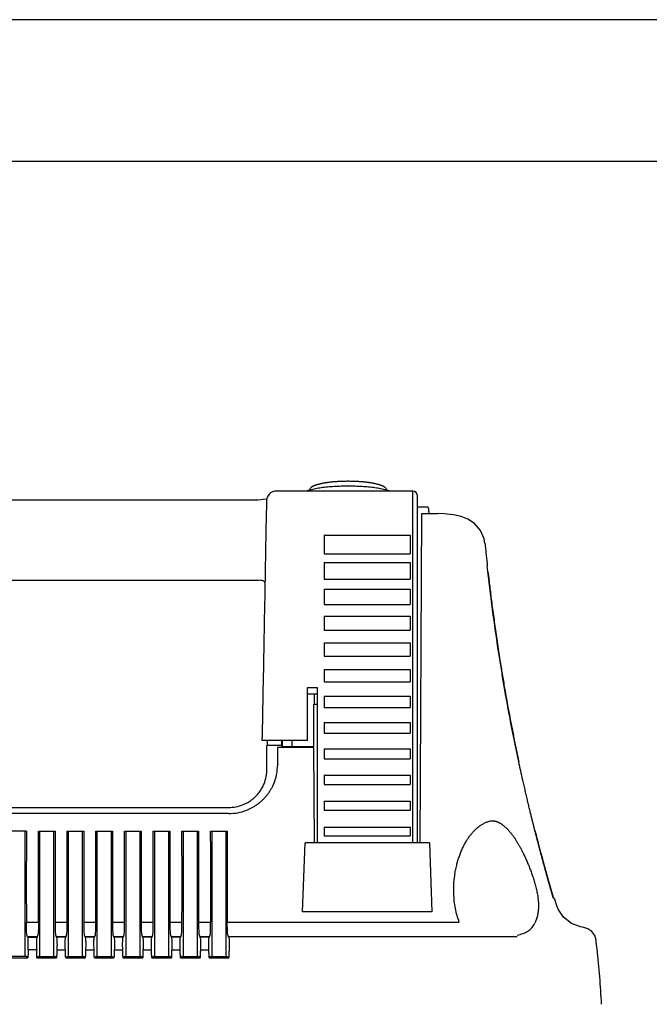
# Model space of a CAD drawing. Units: inches. Extents: x 224 to 1064, y 103 to 697.
# Drawn here: x 469 to 535, y 594 to 697 of the extents above; entities that cross this region are included whole.
import ezdxf

# ---------------------------------------------------------------- set-up
doc = ezdxf.new("R2010")
doc.units = ezdxf.units.IN
doc.layers.add('FRAME', color=7, linetype='Continuous')

msp = doc.modelspace()

# ---------------------------------------------------------------- linework, layer by layer
at = {"linetype": 'Continuous', "lineweight": 25}
for p, q in [((495.35205746, 647.85541509), (495.23609657, 647.70162942)), ((495.50396662, 647.99041298), (495.35205746, 647.85541509)), ((495.68878041, 648.09578674), (495.50396662, 647.99041298)), ((495.90012575, 648.16134234), (495.68878041, 648.09578674)), ((496.08891397, 648.17932334), (495.90012575, 648.16134234)), ((510.3582876, 648.17933111), (496.08861244, 648.17933111)), ((381.6082876, 647.26401825), (493.6082876, 647.26401825)), ((493.6082876, 647.26401825), (494.22316555, 647.28245151)), ((494.22316555, 647.28245151), (494.71967871, 647.32755053)), ((494.71967871, 647.32755053), (495.08779476, 647.38544699)), ((495.08064332, 647.00848092), (495.07283037, 646.71862819)), ((495.08377893, 647.10619274), (495.08064332, 647.00848092)), ((495.08525148, 647.14620294), (495.08377893, 647.10619274)), ((495.08669088, 647.18057944), (495.08525148, 647.14620294)), ((495.08819778, 647.21078231), (495.08669088, 647.18057944)), ((495.08779476, 647.38544699), (495.11147011, 647.39110057)), ((495.09016482, 647.24160732), (495.08819778, 647.21078231)), ((495.09449599, 647.28832013), (495.09016482, 647.24160732)), ((495.11163062, 647.39207244), (495.09449599, 647.28832013)), ((495.15637304, 647.54063435), (495.11163062, 647.39207244)), ((495.23609657, 647.70162942), (495.15637304, 647.54063435)), ((510.8582876, 611.39597506), (510.8582876, 647.67901963)), ((511.97795099, 646.48510596), (510.8582876, 646.48510596)), ((511.30891802, 645.83528225), (512.9515797, 645.83528225)), ((513.65964349, 645.81442863), (512.9515797, 645.83528213)), ((514.61924864, 645.71111649), (513.65964349, 645.81442863)), ((515.42352434, 645.52967522), (514.61924864, 645.71111649)), ((516.11567496, 645.25739356), (515.42352434, 645.52967522)), ((516.82801475, 644.78577558), (516.11567496, 645.25739356)), ((517.45180044, 644.0648525), (516.82801475, 644.78577558)), ((517.83567679, 643.17746551), (517.45180044, 644.0648525)), ((517.91865414, 642.71090009), (517.83567679, 643.17746551)), ((517.91860766, 642.71136945), (517.92006917, 642.69639094)), ((525.3428348, 604.99834449), (525.1694772, 605.61214449)), ((525.55768199, 604.45000245), (525.34309265, 604.99768101)), ((526.14313359, 603.60358273), (525.55768199, 604.45000245)), ((526.94931574, 602.96411658), (526.14313359, 603.60358273)), ((527.90676412, 602.5866963), (526.94931574, 602.96411658)), ((528.23636923, 602.52669913), (527.90676412, 602.5866963)), ((528.67682233, 602.39732084), (528.23638442, 602.52674171)), ((529.08920977, 602.11053454), (528.67682233, 602.39732084)), ((529.38435284, 601.70254961), (529.08920977, 602.11053454)), ((529.52793188, 601.21918847), (529.38435284, 601.70254961))]:
    msp.add_line(p, q, dxfattribs=at)
at = {"linetype": 'Continuous'}
for p, q in [((510.3582876, 611.39597506), (510.3582876, 648.17932558)), ((495.07283037, 646.71862819), (495.04885228, 645.64074735)), ((511.12870814, 611.39597506), (511.30903264, 645.8351032)), ((495.04885228, 645.64074735), (495.01616921, 643.95656679)), ((501.1082876, 643.55636817), (510.1082876, 643.55636817)), ((501.1082876, 643.55636817), (501.1082876, 641.62562344)), ((510.1082876, 643.55636817), (510.1082876, 641.62562344)), ((501.1082876, 641.62562344), (510.1082876, 641.62562344)), ((501.1082876, 640.72770003), (501.1082876, 638.9718434)), ((501.1082876, 640.72770003), (510.1082876, 640.72770003)), ((510.1082876, 640.72770003), (510.1082876, 638.9718434)), ((380.95346425, 638.87864819), (494.26311094, 638.87864819)), ((501.1082876, 638.9718434), (510.1082876, 638.9718434)), ((501.1082876, 637.90915886), (501.1082876, 636.30078086)), ((501.1082876, 637.90915886), (510.1082876, 637.90915886)), ((510.1082876, 637.90915886), (510.1082876, 636.30078086)), ((501.1082876, 636.30078086), (510.1082876, 636.30078086)), ((501.1082876, 635.10082356), (501.1082876, 633.61844384)), ((501.1082876, 635.10082356), (510.1082876, 635.10082356)), ((510.1082876, 635.10082356), (510.1082876, 633.61844384)), ((501.1082876, 633.61844384), (510.1082876, 633.61844384)), ((501.1082876, 632.30278124), (501.1082876, 630.92928396)), ((501.1082876, 632.30278124), (510.1082876, 632.30278124)), ((510.1082876, 632.30278124), (510.1082876, 630.92928396)), ((501.1082876, 630.92928396), (510.1082876, 630.92928396)), ((501.1082876, 629.51512758), (501.1082876, 628.23667251)), ((501.1082876, 629.51512758), (510.1082876, 629.51512758)), ((510.1082876, 629.51512758), (510.1082876, 628.23667251)), ((499.3582876, 627.62570736), (500.3582876, 627.62570736)), ((500.3582876, 627.62570736), (500.3582876, 611.39597506)), ((501.1082876, 628.23667251), (510.1082876, 628.23667251)), ((499.35828759, 626.95879483), (500.3582876, 626.95879483)), ((500.1082876, 625.87748035), (500.1082876, 626.95879483)), ((501.1082876, 626.73796719), (501.1082876, 625.54321579)), ((501.1082876, 626.73796719), (510.1082876, 626.73796719)), ((510.1082876, 626.73796719), (510.1082876, 625.54321579)), ((500.03535727, 621.42451507), (500.01204139, 625.87747955)), ((500.01204139, 625.87747955), (500.3582876, 625.87747955)), ((501.1082876, 625.54321579), (510.1082876, 625.54321579)), ((501.1082876, 623.97141404), (501.1082876, 622.85096861)), ((501.1082876, 623.97141404), (510.1082876, 623.97141404)), ((510.1082876, 623.97141404), (510.1082876, 622.85096861)), ((499.3582876, 622.09597506), (494.606861, 622.09597506)), ((501.1082876, 622.85096861), (510.1082876, 622.85096861)), ((495.1260087, 619.10298282), (495.12600826, 621.56157913)), ((496.65223396, 621.56157914), (495.15223396, 621.56157914)), ((500.03550806, 621.3669171), (496.24059917, 621.3669171)), ((496.71069133, 621.44420127), (496.65223396, 621.56157914)), ((500.03535727, 621.42451507), (497.71190422, 621.42451507)), ((500.08786706, 611.39597506), (500.03565885, 621.3669171)), ((501.1082876, 621.21559189), (501.1082876, 620.16158189)), ((501.1082876, 621.21559189), (510.1082876, 621.21559189)), ((510.1082876, 621.21559189), (510.1082876, 620.16158189)), ((501.1082876, 620.16158189), (510.1082876, 620.16158189)), ((501.1082876, 618.47063481), (501.1082876, 617.47640686)), ((501.1082876, 618.47063481), (510.1082876, 618.47063481)), ((510.1082876, 618.47063481), (510.1082876, 617.47640686)), ((501.1082876, 617.47640686), (510.1082876, 617.47640686)), ((384.08655042, 615.08209226), (491.10828892, 615.08209226)), ((501.1082876, 615.73668775), (501.1082876, 614.79656986)), ((501.1082876, 615.73668775), (510.1082876, 615.73668775)), ((510.1082876, 615.73668775), (510.1082876, 614.79656986)), ((491.1082876, 614.44231932), (383.94601529, 614.44231937)), ((501.1082876, 614.79656986), (510.1082876, 614.79656986)), ((501.1082876, 613.01390716), (501.1082876, 612.12302704)), ((501.1082876, 613.01390716), (510.1082876, 613.01390716)), ((510.1082876, 613.01390716), (510.1082876, 612.12302704)), ((469.97817909, 612.59597506), (468.23839611, 612.59597506)), ((469.8582876, 599.49597507), (469.8582876, 612.59597506)), ((471.23839611, 612.59597506), (472.97817909, 612.59597506)), ((471.3582876, 612.59597506), (471.3582876, 599.49597507)), ((472.8582876, 599.49597507), (472.8582876, 612.59597506)), ((474.23839611, 612.59597506), (475.97817909, 612.59597506)), ((474.3582876, 612.59597506), (474.3582876, 599.49597507)), ((475.8582876, 599.49597507), (475.8582876, 612.59597506)), ((477.23839611, 612.59597506), (478.97817909, 612.59597506)), ((477.3582876, 612.59597506), (477.3582876, 599.49597507)), ((478.8582876, 599.49597507), (478.8582876, 612.59597506)), ((480.23839611, 612.59597506), (481.97817909, 612.59597506)), ((480.3582876, 612.59597506), (480.3582876, 599.49597507)), ((481.8582876, 599.49597507), (481.8582876, 612.59597506)), ((483.23839611, 612.59597506), (484.97817909, 612.59597506)), ((483.3582876, 612.59597506), (483.3582876, 599.49597507)), ((484.8582876, 599.49597507), (484.8582876, 612.59597506)), ((486.23839611, 612.59597506), (487.97817909, 612.59597506)), ((486.3582876, 612.59597506), (486.3582876, 599.49597507)), ((487.8582876, 599.49597507), (487.8582876, 612.59597506)), ((489.23839611, 612.59597506), (490.97817909, 612.59597506)), ((489.3582876, 612.59597506), (489.3582876, 599.49597507)), ((490.8582876, 599.49597507), (490.8582876, 612.59597506)), ((501.1082876, 612.12302704), (510.1082876, 612.12302704)), ((498.85585881, 604.16736019), (499.1082876, 611.39597506)), ((512.1082876, 611.39597506), (499.1082876, 611.39597506)), ((512.1082876, 611.39597506), (512.36071639, 604.16736019)), ((512.36071639, 604.16736019), (498.85585881, 604.16736019)), ((469.97434038, 603.08632009), (471.24222074, 603.0863202)), ((472.97434038, 603.08632009), (474.24222074, 603.0863202)), ((475.97434038, 603.08632009), (477.24222074, 603.0863202)), ((478.97434038, 603.08632009), (480.24222074, 603.0863202)), ((481.97434038, 603.08632009), (483.24222074, 603.0863202)), ((484.97434038, 603.08632009), (486.24222074, 603.0863202)), ((487.97434038, 603.08632009), (489.24222074, 603.0863202)), ((490.97434038, 603.08632009), (515.23475395, 603.0863202)), ((470.12203716, 601.5339967), (470.10371354, 601.53920268)), ((471.11286166, 601.53920268), (470.10371354, 601.53920268)), ((470.12203716, 601.5339967), (471.09453804, 601.5339967)), ((471.11286166, 601.53920268), (471.09453804, 601.5339967)), ((474.11286166, 601.53920268), (473.10371354, 601.53920268)), ((473.1037222, 601.53938698), (473.12203716, 601.53399846)), ((474.09453804, 601.5339967), (473.12203716, 601.5339967)), ((474.09454708, 601.53380053), (474.11286166, 601.5391974)), ((477.11286166, 601.53920268), (476.10371354, 601.53920268)), ((476.1037222, 601.53938698), (476.12203716, 601.53399846)), ((477.09453804, 601.5339967), (476.12203716, 601.5339967)), ((477.09454708, 601.53380053), (477.11286166, 601.5391974)), ((480.11286166, 601.53920268), (479.10371354, 601.53920268)), ((479.1037222, 601.53938698), (479.12203716, 601.53399846)), ((480.09453804, 601.5339967), (479.12203716, 601.5339967)), ((480.09454708, 601.53380053), (480.11286166, 601.5391974)), ((483.11286166, 601.53920268), (482.10371354, 601.53920268)), ((482.1037222, 601.53938698), (482.12203716, 601.53399846)), ((483.09453804, 601.5339967), (482.12203716, 601.5339967)), ((483.09454708, 601.53380053), (483.11286166, 601.5391974)), ((486.11286166, 601.53920268), (485.10371354, 601.53920268)), ((485.1037222, 601.53938698), (485.12203716, 601.53399846)), ((486.09453804, 601.5339967), (485.12203716, 601.5339967)), ((486.09454708, 601.53380053), (486.11286166, 601.5391974)), ((489.11286166, 601.53920268), (488.10371354, 601.53920268)), ((488.1037222, 601.53938698), (488.12203716, 601.53399846)), ((489.09453804, 601.5339967), (488.12203716, 601.5339967)), ((489.09454708, 601.53380053), (489.11286166, 601.5391974)), ((491.12203716, 601.53325485), (491.10371354, 601.53846083)), ((521.29914474, 601.53846083), (491.10371354, 601.53846083)), ((469.96282603, 599.49597507), (468.25374917, 599.49597507)), ((470.13363036, 599.36353692), (469.96282603, 599.49597506)), ((471.05188685, 600.19832087), (470.16468835, 600.19832087)), ((471.25374917, 599.49597507), (471.08294484, 599.36353692)), ((471.25374917, 599.49597507), (472.96282603, 599.49597507)), ((473.13363036, 599.36353692), (472.96282603, 599.49597506)), ((473.16468066, 600.19832118), (474.05189454, 600.19832118)), ((474.25374917, 599.49597507), (474.08294484, 599.36353692)), ((474.25374917, 599.49597507), (475.96282603, 599.49597507)), ((476.13363036, 599.36353692), (475.96282603, 599.49597506)), ((476.16468066, 600.19832118), (477.05189454, 600.19832118)), ((477.25374917, 599.49597507), (477.08294484, 599.36353692)), ((477.25374917, 599.49597507), (478.96282603, 599.49597507)), ((479.13363036, 599.36353692), (478.96282603, 599.49597506)), ((479.16468066, 600.19832118), (480.05189454, 600.19832118)), ((480.25374917, 599.49597507), (480.08294484, 599.36353692)), ((480.25374917, 599.49597507), (481.96282603, 599.49597507)), ((482.13363036, 599.36353692), (481.96282603, 599.49597506)), ((482.16468066, 600.19832118), (483.05189454, 600.19832118)), ((483.25374917, 599.49597507), (483.08294484, 599.36353692)), ((483.25374917, 599.49597507), (484.96282603, 599.49597507)), ((485.13363036, 599.36353692), (484.96282603, 599.49597506)), ((485.16468066, 600.19832118), (486.05189454, 600.19832118)), ((486.25374917, 599.49597507), (486.08294484, 599.36353692)), ((486.25374917, 599.49597507), (487.96282603, 599.49597507)), ((488.13363036, 599.36353692), (487.96282603, 599.49597506)), ((488.16468066, 600.19832118), (489.05189454, 600.19832118)), ((489.25374917, 599.49597507), (489.08294484, 599.36353692)), ((489.25374917, 599.49597507), (490.96282603, 599.49597507)), ((490.96282603, 599.49597507), (491.13363036, 599.36353692)), ((468.08294484, 599.36353692), (470.13363036, 599.36353692)), ((471.08294484, 599.36353692), (473.13363036, 599.36353692)), ((474.08294484, 599.36353692), (476.13363036, 599.36353692)), ((477.08294484, 599.36353692), (479.13363036, 599.36353692)), ((480.08294484, 599.36353692), (482.13363036, 599.36353692)), ((483.08294484, 599.36353692), (485.13363036, 599.36353692)), ((486.08294484, 599.36353692), (488.13363036, 599.36353692)), ((489.08294484, 599.36353692), (491.13363036, 599.36353692))]:
    msp.add_line(p, q, dxfattribs=at)
at = {"linetype": 'Continuous', "lineweight": 25}
for centre, radius, start, end in [((510.3582876, 647.67933111), 0.5, 0, 90), ((430.23033511, 589.26104402), 100.01504943, 6.3282868068, 6.8668427404), ((430.23033511, 589.26104402), 100.01504943, 3.0003142736, 6.3175171477)]:
    msp.add_arc(centre, radius, start, end, dxfattribs=at)
for points in [[(503.6082876, 649.20318643), (503.1840731, 649.19832267), (502.76008963, 649.18350341), (502.62341502, 649.17653364), (502.48680127, 649.16846302), (502.35025869, 649.15926234), (502.21380066, 649.14888442), (502.08415388, 649.13788132), (501.95460871, 649.12573837), (501.825176, 649.11241725), (501.69587867, 649.09784428), (501.57586964, 649.08311133), (501.45601325, 649.06718123), (501.33632534, 649.04999577), (501.21684208, 649.03144588), (501.10886813, 649.01337633), (501.00111568, 648.99402534), (500.89360643, 648.97330875), (500.78640405, 648.95106655), (500.69258383, 648.93014409), (500.59908456, 648.90782343), (500.50594754, 648.8839876), (500.41328181, 648.8583951), (500.33536484, 648.83518725), (500.25792364, 648.81042261), (500.18098778, 648.78392355), (500.10481511, 648.75533393), (500.04410134, 648.73048439), (499.98412322, 648.70387606), (499.9250784, 648.67530958), (499.86737948, 648.64416999), (499.8242977, 648.61813793), (499.78240432, 648.59019768), (499.74147731, 648.55974224), (499.7031835, 648.52600048), (499.63798463, 648.44067152), (499.6082876, 648.33742797)], [(507.6082876, 648.33742797), (507.57859057, 648.44067152), (507.5133917, 648.52600048), (507.47509789, 648.55974224), (507.43417088, 648.59019768), (507.3922775, 648.61813793), (507.34919572, 648.64416999), (507.29149679, 648.67530958), (507.23245198, 648.70387606), (507.17247386, 648.73048439), (507.11176009, 648.75533393), (507.03558742, 648.78392355), (506.95865156, 648.81042261), (506.88121036, 648.83518725), (506.80329339, 648.8583951), (506.71062766, 648.8839876), (506.61749064, 648.90782343), (506.52399137, 648.93014409), (506.43017115, 648.95106655), (506.32296877, 648.97330875), (506.21545951, 648.99402534), (506.10770707, 649.01337633), (505.99973312, 649.03144588), (505.88024986, 649.04999577), (505.76056195, 649.06718123), (505.64070556, 649.08311133), (505.52069652, 649.09784428), (505.39139919, 649.11241725), (505.26196649, 649.12573837), (505.13242132, 649.13788132), (505.00277454, 649.14888442), (504.86631651, 649.15926234), (504.72977393, 649.16846302), (504.59316018, 649.17653364), (504.45648556, 649.18350341), (504.03250209, 649.19832267), (503.6082876, 649.20318643)], [(499.61956817, 648.29195198), (499.42224845, 648.23651222), (499.22492873, 648.18107246)], [(507.59700703, 648.29195198), (507.01131212, 648.42193861), (506.41902396, 648.51748855), (506.08343659, 648.5592154), (505.74706793, 648.59413292), (505.41031958, 648.62352662), (505.07315583, 648.64756911), (504.70726521, 648.66754874), (504.34108987, 648.68158406), (503.97472905, 648.69006038), (503.6082876, 648.69292237), (503.24184615, 648.69006038), (502.87548533, 648.68158406), (502.50930999, 648.66754874), (502.14341937, 648.64756911), (501.80625562, 648.62352662), (501.46950727, 648.59413292), (501.1331386, 648.5592154), (500.79755123, 648.51748855), (500.20526308, 648.42193861), (499.61956817, 648.29195198)], [(507.99164647, 648.18107246), (507.79432675, 648.23651222), (507.59700703, 648.29195198)], [(511.97514361, 646.46618569), (511.99984299, 646.34336381), (512.01593956, 646.21912147), (512.03426639, 646.02715125), (512.05301035, 645.83522132)], [(517.92006917, 642.69639094), (517.97725028, 642.11440363), (518.03633157, 641.53260615), (518.09774244, 640.94719879), (518.1611259, 640.36200173)], [(519.35973885, 631.22352116), (518.70775783, 635.78585255), (518.16112606, 640.36200175)], [(518.23853085, 639.67008259), (518.41429418, 638.19374555), (518.59005752, 636.71740852)], [(518.59005752, 636.71740852), (518.83035902, 634.94633256), (519.07066053, 633.1752566)], [(519.07066053, 633.1752566), (519.21667134, 632.18431202), (519.36764094, 631.19411077)], [(519.90038583, 627.91261719), (519.63006234, 629.56806917), (519.35973885, 631.22352116)], [(519.36764094, 631.19411077), (519.40697241, 630.94251666), (519.44630389, 630.69092256)], [(519.44630389, 630.69092256), (519.69036212, 629.21452501), (519.93442035, 627.73812746)], [(521.45489704, 619.86284376), (520.63637083, 623.87976064), (519.90038583, 627.91261719)], [(522.9857761, 613.2719813), (522.8995457, 613.6178865), (522.81393487, 613.96394556), (522.76119526, 614.17846518), (522.70869364, 614.39304318), (522.65643003, 614.60767931), (522.60440448, 614.82237327), (522.54747924, 615.05848719), (522.49084186, 615.29467033), (522.43449237, 615.53092239), (522.37843084, 615.76724294), (522.31717065, 616.02695593), (522.25625817, 616.28675069), (522.19569346, 616.54662681), (522.13547659, 616.80658375), (522.06977692, 617.09203184), (522.0044966, 617.37757612), (521.93963567, 617.66321622), (521.87519427, 617.9489513), (521.66269585, 618.90538161), (521.45489704, 619.86284396)], [(523.9355816, 609.62370077), (523.85409778, 609.92586479), (523.77309165, 610.22815722), (523.7407695, 610.34931052), (523.708524, 610.47048424), (523.67635514, 610.59167834), (523.64426292, 610.71289275), (523.60910538, 610.84604193), (523.57404026, 610.97921549), (523.53906756, 611.11241336), (523.50418729, 611.24563546), (523.46597749, 611.39200904), (523.4278792, 611.53841168), (523.38989242, 611.6848433), (523.35201714, 611.83130381), (523.31052541, 611.99227929), (523.26916833, 612.15328942), (523.2279459, 612.31433411), (523.18685811, 612.47541321), (523.08590592, 612.87359346), (522.9857761, 613.2719813)], [(525.06899049, 605.6070255), (525.05813737, 605.64281537), (525.04748812, 605.67866643), (525.04421782, 605.68978162), (525.04095144, 605.70089797), (525.0376823, 605.71201348), (525.03441151, 605.7231285), (525.03064958, 605.73591698), (525.02688985, 605.74870611), (525.02313255, 605.76149595), (525.01937739, 605.77428643), (525.01513768, 605.78873521), (525.01089987, 605.80318455), (525.00666369, 605.81763437), (525.00242914, 605.83208466), (524.99770486, 605.84821337), (524.99298264, 605.86434268), (524.9882624, 605.88047258), (524.98354412, 605.89660305), (524.97832253, 605.91446235), (524.9731032, 605.93232232), (524.96788606, 605.95018293), (524.96267109, 605.96804417), (524.95691733, 605.98775996), (524.95116613, 606.00747649), (524.94541745, 606.02719377), (524.93967125, 606.04691176), (524.93334498, 606.06863092), (524.92702165, 606.09035094), (524.92070124, 606.1120718), (524.91438372, 606.13379351), (524.90744731, 606.1576555), (524.90051433, 606.18151849), (524.89358475, 606.20538247), (524.88665854, 606.22924743), (524.87907056, 606.25540702), (524.87148659, 606.28156777), (524.8639066, 606.30772967), (524.85633057, 606.33389272), (524.84804313, 606.36252949), (524.83976038, 606.39116762), (524.83148231, 606.4198071), (524.8232089, 606.44844793), (524.81416848, 606.47976389), (524.80513359, 606.51108144), (524.7961042, 606.54240059), (524.7870803, 606.57372131), (524.77722642, 606.60794625), (524.76737906, 606.64217307), (524.7575382, 606.67640176), (524.7477038, 606.7106323), (524.73696904, 606.74802458), (524.72624197, 606.78541906), (524.71552257, 606.82281573), (524.70481082, 606.86021461), (524.69312153, 606.90105943), (524.68144133, 606.94190685), (524.6697702, 606.98275686), (524.65810813, 607.02360946), (524.64538705, 607.06821094), (524.63267674, 607.11281548), (524.61997716, 607.15742308), (524.60728832, 607.20203374), (524.59344642, 607.25074472), (524.57961729, 607.29945933), (524.56580089, 607.34817755), (524.55199722, 607.39689938), (524.53692521, 607.45015347), (524.52186836, 607.50341184), (524.50682667, 607.5566745), (524.49180012, 607.60994144), (524.47537495, 607.66823262), (524.45896788, 607.7265289), (524.4425789, 607.78483027), (524.42620798, 607.84313671), (524.40831273, 607.90695175), (524.39043909, 607.97077284), (524.37258705, 608.03459998), (524.35475659, 608.09843316), (524.33527472, 608.16827375), (524.31581866, 608.23812154), (524.2963884, 608.30797651), (524.27698391, 608.37783864), (524.25578248, 608.45428478), (524.23461189, 608.53073945), (524.21347212, 608.60720266), (524.19236315, 608.68367438), (524.16929738, 608.76737262), (524.14626848, 608.85108102), (524.12327644, 608.93479955), (524.10032124, 609.0185282), (524.07524027, 609.1101761), (524.05020341, 609.20183605), (524.02521065, 609.29350805), (524.00026197, 609.38519206), (523.96788453, 609.50443631), (523.9355816, 609.62370077)]]:
    msp.add_spline(points, degree=3, dxfattribs=at)
at = {"linetype": 'Continuous'}
for points in [[(495.01615118, 643.95515228), (494.91373383, 638.42648027), (494.81058855, 632.8978218), (494.7090976, 627.4968914), (494.60686101, 622.09597506)], [(494.26311094, 638.87864819), (494.48917805, 638.87566184), (494.70656824, 638.81351447), (494.75978446, 638.78390937), (494.80647933, 638.74598385), (494.84339367, 638.69810448), (494.87124191, 638.64372765), (494.90228922, 638.54896011), (494.92106084, 638.45102921)], [(499.3582876, 622.09597506), (499.35828757, 623.4736318), (499.35828756, 624.85128855), (499.35828757, 626.23849796), (499.3582876, 627.62570736)], [(519.93442035, 627.73812746), (520.65775169, 623.7928406), (521.46001223, 619.86284376)], [(495.14152938, 622.09604763), (495.14227219, 621.82872105), (495.15223396, 621.56157914)], [(496.64153232, 622.0960479), (496.64224512, 621.82872064), (496.65223396, 621.56157914)], [(496.70901521, 622.09597473), (496.70985327, 621.770088), (496.71069133, 621.44420127)], [(497.70849801, 622.09596959), (497.71020112, 621.76024219), (497.71190422, 621.42451479)], [(496.24304213, 621.36691649), (496.2430811, 620.91688994), (496.24288681, 620.46686342), (496.24338992, 620.01794122), (496.24551956, 619.56902379)], [(497.71190422, 621.42451507), (497.44891706, 621.4251141), (497.1859419, 621.4276971), (497.11818985, 621.42866294), (497.05043752, 621.42956345), (496.9826605, 621.43033543), (496.91488658, 621.43147865), (496.81263644, 621.43539211), (496.71069133, 621.44420127)], [(491.10828693, 615.08209226), (491.88829838, 615.15870566), (492.63852312, 615.38548931), (492.878875, 615.4936708), (493.11154601, 615.61736626), (493.33537464, 615.75607219), (493.54965841, 615.90916456), (493.75391949, 616.07623422), (493.94674138, 616.25635392), (494.12720337, 616.44886768), (494.2946357, 616.65284347), (494.44846326, 616.86739458), (494.58785093, 617.09155948), (494.71216507, 617.32462599), (494.82089916, 617.56543147), (495.04926956, 618.31915545), (495.12600207, 619.10298282)], [(491.1082876, 614.44231824), (492.07699933, 614.53383079), (493.01113135, 614.80613455), (493.30764985, 614.93452994), (493.59543893, 615.08127821), (493.87305962, 615.24578041), (494.13982331, 615.4274241), (494.39908587, 615.62899854), (494.64492388, 615.84671158), (494.8764073, 616.07995456), (495.0925146, 616.32755074), (495.29915922, 616.59785376), (495.4873233, 616.88128632), (495.65609208, 617.17697692), (495.80471888, 617.48340069), (496.13564368, 618.5028385), (496.24551956, 619.56902379)], [(514.65626584, 606.08112046), (514.66457657, 607.02505123), (514.75341175, 607.96482859), (514.79475641, 608.23891607), (514.84301048, 608.51186204), (514.89816496, 608.78343313), (514.96031977, 609.05348732), (515.02208573, 609.29414902), (515.08961864, 609.53325583), (515.16298352, 609.77064358), (515.24229646, 610.00610824), (515.31867625, 610.21569476), (515.40003987, 610.4233971), (515.48648322, 610.62904633), (515.57813443, 610.83242556), (515.66523278, 611.01343032), (515.75676558, 611.19223334), (515.85284501, 611.36865591), (515.95359268, 611.54245245), (516.04855308, 611.69671105), (516.14751836, 611.84843104), (516.25060225, 611.99741276), (516.35790383, 612.14338363), (516.45829735, 612.27211007), (516.56229369, 612.3979429), (516.66999532, 612.52066078), (516.78145803, 612.63997063), (516.88505955, 612.74420547), (516.99182472, 612.84519557), (517.10181765, 612.94269134), (517.21504565, 613.03640907), (517.31982549, 613.11736664), (517.42723579, 613.19479459), (517.53733108, 613.26847739), (517.65006321, 613.33807517), (517.96175951, 613.50090935), (518.28955544, 613.62826643)], [(518.28955544, 613.62826741), (518.48678944, 613.67489883), (518.68894266, 613.68936064), (518.75872249, 613.68703461), (518.82826706, 613.68102262), (518.89734162, 613.67140745), (518.96586704, 613.65839851), (519.04003304, 613.64055345), (519.11324055, 613.61912439), (519.18533317, 613.59432111), (519.25628475, 613.56640951), (519.33494613, 613.5315157), (519.41205553, 613.49331386), (519.48753974, 613.45210544), (519.56145881, 613.40814865), (519.64322196, 613.35545073), (519.72307671, 613.29989988), (519.80104775, 613.24181574), (519.87723675, 613.18141369), (519.96051149, 613.11130784), (520.04175363, 613.03885283), (520.12105074, 612.96432756), (520.19851505, 612.88790019), (520.2826536, 612.80083727), (520.36476102, 612.71185368), (520.44495077, 612.62117143), (520.52333086, 612.52892148), (520.60830036, 612.42487087), (520.69128034, 612.31922499), (520.77238836, 612.21215654), (520.85172349, 612.10376855), (520.93751545, 611.98246092), (521.02136293, 611.85979996), (521.10337779, 611.7359202), (521.18364789, 611.61090328), (521.27016754, 611.47192644), (521.35477099, 611.33177392), (521.43755972, 611.19055112), (521.51860814, 611.04832272), (521.60575871, 610.89091365), (521.69098119, 610.73245165), (521.77436385, 610.57301954), (521.85596337, 610.41266774), (521.94363815, 610.23544818), (522.0292982, 610.0572453), (522.11301507, 609.87812345), (522.19481653, 609.69811916), (522.28227895, 609.49990172), (522.36752391, 609.30071964), (522.4505971, 609.10062036), (522.53146954, 608.89962225), (522.61772077, 608.67783675), (522.70129767, 608.45502784), (522.78220219, 608.23121725), (522.86026431, 608.0064014), (522.94229402, 607.75900355), (523.02063126, 607.51040729), (523.09515847, 607.26061586), (523.16540012, 607.00959125), (523.23191573, 606.7531071), (523.29332343, 606.49534537), (523.34933428, 606.23613597), (523.39866165, 605.97556552), (523.48764813, 605.28841641), (523.50844221, 604.59584042)], [(469.97817909, 612.59597506), (469.97232037, 610.19978313), (469.96970764, 607.80358547), (469.97038223, 605.44495113), (469.97435444, 603.08632003)], [(471.24223482, 603.08622537), (471.24619503, 605.44490335), (471.24686681, 607.80358456), (471.24425517, 610.19978278), (471.23839608, 612.59597525)], [(472.97817909, 612.59597506), (472.97232037, 610.19978313), (472.96970764, 607.80358547), (472.97038223, 605.44495113), (472.97435444, 603.08632003)], [(474.24223482, 603.08622537), (474.24619503, 605.44490335), (474.24686681, 607.80358456), (474.24425517, 610.19978278), (474.23839608, 612.59597525)], [(475.97817909, 612.59597506), (475.97232037, 610.19978313), (475.96970764, 607.80358547), (475.97038223, 605.44495113), (475.97435444, 603.08632003)], [(477.24223482, 603.08622537), (477.24619503, 605.44490335), (477.24686681, 607.80358456), (477.24425517, 610.19978278), (477.23839608, 612.59597525)], [(478.97817909, 612.59597506), (478.97232037, 610.19978313), (478.96970764, 607.80358547), (478.97038223, 605.44495113), (478.97435444, 603.08632003)], [(480.24223482, 603.08622537), (480.24619503, 605.44490335), (480.24686681, 607.80358456), (480.24425517, 610.19978278), (480.23839608, 612.59597525)], [(481.97817909, 612.59597506), (481.97232037, 610.19978313), (481.96970764, 607.80358547), (481.97038223, 605.44495113), (481.97435444, 603.08632003)], [(483.24223482, 603.08622537), (483.24619503, 605.44490335), (483.24686681, 607.80358456), (483.24425517, 610.19978278), (483.23839608, 612.59597525)], [(484.97817909, 612.59597506), (484.97232037, 610.19978313), (484.96970764, 607.80358547), (484.97038223, 605.44495113), (484.97435444, 603.08632003)], [(486.24223482, 603.08622537), (486.24619503, 605.44490335), (486.24686681, 607.80358456), (486.24425517, 610.19978278), (486.23839608, 612.59597525)], [(487.97817909, 612.59597506), (487.97232037, 610.19978313), (487.96970764, 607.80358547), (487.97038223, 605.44495113), (487.97435444, 603.08632003)], [(489.24223482, 603.08622537), (489.24619503, 605.44490335), (489.24686681, 607.80358456), (489.24425517, 610.19978278), (489.23839608, 612.59597525)], [(490.97817909, 612.59597506), (490.97232037, 610.19978313), (490.96970764, 607.80358547), (490.97038223, 605.44495113), (490.97435444, 603.08632003)], [(523.15003941, 612.64152048), (523.26084271, 612.20663777), (523.37261589, 611.77200333), (523.41064891, 611.62502016), (523.44879278, 611.47806571), (523.48704745, 611.33114011), (523.52541288, 611.18424338), (523.56044393, 611.05050757), (523.59556675, 610.91679583), (523.6307813, 610.78310823), (523.66608753, 610.64944481), (523.72520422, 610.42646552), (523.78457586, 610.20355399)], [(523.78457586, 610.20355399), (523.84938141, 609.96140225), (523.91448744, 609.71933114), (523.94169588, 609.61852053), (523.96895637, 609.51772399), (523.9962689, 609.41694154), (524.02363343, 609.3161732), (524.04864265, 609.22425745), (524.07369511, 609.13235347), (524.09879078, 609.04046128), (524.12392965, 608.9485809), (524.14696572, 608.86453456), (524.1700379, 608.78049813), (524.19314616, 608.69647162), (524.21629049, 608.61245504), (524.23749608, 608.53559955), (524.25873182, 608.45875238), (524.27999769, 608.38191355), (524.30129365, 608.30508305), (524.32079199, 608.23484024), (524.34031545, 608.16460441), (524.35986402, 608.09437557), (524.37943768, 608.02415371), (524.39736222, 607.95993307), (524.41530771, 607.89571827), (524.43327414, 607.83150933), (524.45126148, 607.76730625), (524.46773392, 607.70858079), (524.48422383, 607.64986024), (524.50073119, 607.5911446), (524.51725597, 607.53243385), (524.53238693, 607.47873368), (524.54753243, 607.42503762), (524.56269246, 607.37134565), (524.577867, 607.31765779), (524.59176017, 607.26855192), (524.60566544, 607.21944947), (524.61958281, 607.17035045), (524.63351224, 607.12125486), (524.6462632, 607.07635304), (524.65902422, 607.03145408), (524.67179529, 606.98655797), (524.68457637, 606.94166471), (524.69627324, 606.90061296), (524.70797846, 606.85956359), (524.71969199, 606.8185166), (524.73141383, 606.77747197), (524.74213769, 606.73994922), (524.75286846, 606.70242845), (524.7636061, 606.66490965), (524.7743506, 606.62739281), (524.78417607, 606.59310755), (524.79400722, 606.55882393), (524.80384404, 606.52454193), (524.8136865, 606.49026155), (524.82268074, 606.45895395), (524.83167964, 606.4276477), (524.84068319, 606.39634278), (524.84969134, 606.36503919), (524.85791302, 606.33648369), (524.8661385, 606.30792927), (524.87436774, 606.27937594), (524.88260072, 606.25082369), (524.89009821, 606.22483426), (524.89759874, 606.1988457), (524.9051023, 606.17285802), (524.91260883, 606.14687119), (524.91943161, 606.12326105), (524.92625679, 606.09965159), (524.93308434, 606.07604282), (524.93991423, 606.05243473), (524.94611765, 606.03099945), (524.95232293, 606.00956471), (524.95853004, 605.98813049), (524.9647389, 605.96669679), (524.97036168, 605.94729176), (524.9759858, 605.92788712), (524.98161118, 605.90848285), (524.9872378, 605.88907894), (524.99230098, 605.87162195), (524.99736519, 605.85416526), (525.00243042, 605.83670887), (525.0074964, 605.81925268), (525.01200596, 605.80371494), (525.01651528, 605.78817713), (525.02102402, 605.7726392), (525.0255328, 605.75710128), (525.02947337, 605.74352523), (525.03341704, 605.72995008), (525.03736494, 605.71637598), (525.04131282, 605.70280185), (525.04464158, 605.69133671), (525.0479558, 605.67986743), (525.05124972, 605.66839319), (525.05453834, 605.65691723), (525.05707008, 605.64813779), (525.05965461, 605.63937414), (525.06231402, 605.63062895), (525.06497467, 605.62188354), (525.06712031, 605.61449175), (525.06899049, 605.6070255)], [(515.23475395, 603.08632089), (515.00303142, 603.79032553), (514.83211214, 604.51150775), (514.71330753, 605.2928543), (514.65626584, 606.08112046)], [(523.50844221, 604.59584042), (523.47425478, 604.16785078), (523.39655018, 603.74558837), (523.2802044, 603.34888357), (523.12295682, 602.96654253)], [(470.1037222, 601.53938698), (470.02929091, 601.76603237), (469.99927146, 602.0026867), (469.98432144, 602.54444677), (469.97435444, 603.08632003)], [(471.24223482, 603.08622537), (471.23226572, 602.54440223), (471.21728295, 602.00269317), (471.18725842, 601.7659488), (471.11286166, 601.5391974)], [(472.97435444, 603.08632003), (472.98436582, 602.54404916), (472.9993054, 602.00189027), (473.02929868, 601.76562508), (473.1037222, 601.53938698)], [(474.11286166, 601.5391974), (474.18725053, 601.76554158), (474.2172489, 602.00189681), (474.23222142, 602.54400465), (474.24223482, 603.08622537)], [(475.97435444, 603.08632003), (475.98436582, 602.54404916), (475.9993054, 602.00189027), (476.02929868, 601.76562508), (476.1037222, 601.53938698)], [(477.11286166, 601.5391974), (477.18725053, 601.76554158), (477.2172489, 602.00189681), (477.23222142, 602.54400465), (477.24223482, 603.08622537)], [(478.97435444, 603.08632003), (478.98436582, 602.54404916), (478.9993054, 602.00189027), (479.02929868, 601.76562508), (479.1037222, 601.53938698)], [(480.11286166, 601.5391974), (480.18725053, 601.76554158), (480.2172489, 602.00189681), (480.23222142, 602.54400465), (480.24223482, 603.08622537)], [(481.97435444, 603.08632003), (481.98436582, 602.54404916), (481.9993054, 602.00189027), (482.02929868, 601.76562508), (482.1037222, 601.53938698)], [(483.11286166, 601.5391974), (483.18725053, 601.76554158), (483.2172489, 602.00189681), (483.23222142, 602.54400465), (483.24223482, 603.08622537)], [(484.97435444, 603.08632003), (484.98436582, 602.54404916), (484.9993054, 602.00189027), (485.02929868, 601.76562508), (485.1037222, 601.53938698)], [(486.11286166, 601.5391974), (486.18725053, 601.76554158), (486.2172489, 602.00189681), (486.23222142, 602.54400465), (486.24223482, 603.08622537)], [(487.97435444, 603.08632003), (487.98436582, 602.54404916), (487.9993054, 602.00189027), (488.02929868, 601.76562508), (488.1037222, 601.53938698)], [(489.11286166, 601.5391974), (489.18725053, 601.76554158), (489.2172489, 602.00189681), (489.23222142, 602.54400465), (489.24223482, 603.08622537)], [(491.1037222, 601.53938698), (491.02929091, 601.76603237), (490.99927146, 602.0026867), (490.98432144, 602.54444677), (490.97435444, 603.08632003)], [(521.29914474, 601.74278623), (521.88351084, 601.89960423), (522.42511078, 602.16931655), (522.83297848, 602.51627813), (523.12295682, 602.96654253)], [(470.16468835, 600.19833219), (470.17538586, 600.56290358), (470.1761829, 600.92763099), (470.17487054, 601.01680205), (470.17380087, 601.10596706), (470.17322421, 601.19554252), (470.1707201, 601.28512241), (470.15730332, 601.41169688), (470.12203716, 601.53399846)], [(471.09454708, 601.53380053), (471.05924153, 601.41156559), (471.04582933, 601.28504405), (471.0433372, 601.19543666), (471.04277348, 601.10583428), (471.041709, 601.01664484), (471.04039667, 600.92744927), (471.04119084, 600.56280707), (471.05189454, 600.19832112)], [(473.12203716, 601.53399846), (473.15727235, 601.41172609), (473.17068846, 601.28518844), (473.17318935, 601.19599828), (473.17377634, 601.10681222), (473.17485241, 601.01803196), (473.17616959, 600.92924573), (473.17540322, 600.56371084), (473.16468835, 600.19833219)], [(474.05189454, 600.19832112), (474.04117115, 600.56370435), (474.04041115, 600.9292441), (474.04172944, 601.01803079), (474.04280164, 601.10681144), (474.04337739, 601.19600025), (474.04586786, 601.28519371), (474.05927888, 601.41163646), (474.09454708, 601.53380053)], [(476.12203716, 601.53399846), (476.15727235, 601.41172609), (476.17068846, 601.28518844), (476.17318935, 601.19599828), (476.17377634, 601.10681222), (476.17485241, 601.01803196), (476.17616959, 600.92924573), (476.17540322, 600.56371084), (476.16468835, 600.19833219)], [(477.05189454, 600.19832112), (477.04117115, 600.56370435), (477.04041115, 600.9292441), (477.04172944, 601.01803079), (477.04280164, 601.10681144), (477.04337739, 601.19600025), (477.04586786, 601.28519371), (477.05927888, 601.41163646), (477.09454708, 601.53380053)], [(479.12203716, 601.53399846), (479.15727235, 601.41172609), (479.17068846, 601.28518844), (479.17318935, 601.19599828), (479.17377634, 601.10681222), (479.17485241, 601.01803196), (479.17616959, 600.92924573), (479.17540322, 600.56371084), (479.16468835, 600.19833219)], [(480.05189454, 600.19832112), (480.04117115, 600.56370435), (480.04041115, 600.9292441), (480.04172944, 601.01803079), (480.04280164, 601.10681144), (480.04337739, 601.19600025), (480.04586786, 601.28519371), (480.05927888, 601.41163646), (480.09454708, 601.53380053)], [(482.12203716, 601.53399846), (482.15727235, 601.41172609), (482.17068846, 601.28518844), (482.17318935, 601.19599828), (482.17377634, 601.10681222), (482.17485241, 601.01803196), (482.17616959, 600.92924573), (482.17540322, 600.56371084), (482.16468835, 600.19833219)], [(483.05189454, 600.19832112), (483.04117115, 600.56370435), (483.04041115, 600.9292441), (483.04172944, 601.01803079), (483.04280164, 601.10681144), (483.04337739, 601.19600025), (483.04586786, 601.28519371), (483.05927888, 601.41163646), (483.09454708, 601.53380053)], [(485.12203716, 601.53399846), (485.15727235, 601.41172609), (485.17068846, 601.28518844), (485.17318935, 601.19599828), (485.17377634, 601.10681222), (485.17485241, 601.01803196), (485.17616959, 600.92924573), (485.17540322, 600.56371084), (485.16468835, 600.19833219)], [(486.05189454, 600.19832112), (486.04117115, 600.56370435), (486.04041115, 600.9292441), (486.04172944, 601.01803079), (486.04280164, 601.10681144), (486.04337739, 601.19600025), (486.04586786, 601.28519371), (486.05927888, 601.41163646), (486.09454708, 601.53380053)], [(488.12203716, 601.53399846), (488.15727235, 601.41172609), (488.17068846, 601.28518844), (488.17318935, 601.19599828), (488.17377634, 601.10681222), (488.17485241, 601.01803196), (488.17616959, 600.92924573), (488.17540322, 600.56371084), (488.16468835, 600.19833219)], [(489.05189454, 600.19832112), (489.04117115, 600.56370435), (489.04041115, 600.9292441), (489.04172944, 601.01803079), (489.04280164, 601.10681144), (489.04337739, 601.19600025), (489.04586786, 601.28519371), (489.05927888, 601.41163646), (489.09454708, 601.53380053)], [(491.12203716, 601.53399846), (491.15727235, 601.41172609), (491.17068846, 601.28518844), (491.17318935, 601.19599828), (491.17377634, 601.10681222), (491.17485241, 601.01803196), (491.17616959, 600.92924573), (491.17540322, 600.56371084), (491.16468835, 600.19833219)], [(470.16468835, 600.19833219), (470.15696723, 599.9896701), (470.14921996, 599.78100899), (470.14144096, 599.57227236), (470.13363036, 599.36353692)], [(471.08294484, 599.36353692), (471.07513435, 599.57227237), (471.06735478, 599.78100897), (471.0596092, 599.98966447), (471.05189454, 600.19832112)], [(473.16468835, 600.19833219), (473.15696723, 599.9896701), (473.14921996, 599.78100899), (473.14144096, 599.57227236), (473.13363036, 599.36353692)], [(474.08294484, 599.36353692), (474.07513435, 599.57227237), (474.06735478, 599.78100897), (474.0596092, 599.98966447), (474.05189454, 600.19832112)], [(476.16468835, 600.19833219), (476.15696723, 599.9896701), (476.14921996, 599.78100899), (476.14144096, 599.57227236), (476.13363036, 599.36353692)], [(477.08294484, 599.36353692), (477.07513435, 599.57227237), (477.06735478, 599.78100897), (477.0596092, 599.98966447), (477.05189454, 600.19832112)], [(479.16468835, 600.19833219), (479.15696723, 599.9896701), (479.14921996, 599.78100899), (479.14144096, 599.57227236), (479.13363036, 599.36353692)], [(480.08294484, 599.36353692), (480.07513435, 599.57227237), (480.06735478, 599.78100897), (480.0596092, 599.98966447), (480.05189454, 600.19832112)], [(482.16468835, 600.19833219), (482.15696723, 599.9896701), (482.14921996, 599.78100899), (482.14144096, 599.57227236), (482.13363036, 599.36353692)], [(483.08294484, 599.36353692), (483.07513435, 599.57227237), (483.06735478, 599.78100897), (483.0596092, 599.98966447), (483.05189454, 600.19832112)], [(485.16468835, 600.19833219), (485.15696723, 599.9896701), (485.14921996, 599.78100899), (485.14144096, 599.57227236), (485.13363036, 599.36353692)], [(486.08294484, 599.36353692), (486.07513435, 599.57227237), (486.06735478, 599.78100897), (486.0596092, 599.98966447), (486.05189454, 600.19832112)], [(488.16468835, 600.19833219), (488.15696723, 599.9896701), (488.14921996, 599.78100899), (488.14144096, 599.57227236), (488.13363036, 599.36353692)], [(489.08294484, 599.36353692), (489.07513435, 599.57227237), (489.06735478, 599.78100897), (489.0596092, 599.98966447), (489.05189454, 600.19832112)], [(491.16468835, 600.19833219), (491.15696723, 599.9896701), (491.14921996, 599.78100899), (491.14144096, 599.57227236), (491.13363036, 599.36353692)]]:
    msp.add_spline(points, degree=3, dxfattribs=at)
at = {"layer": 'FRAME'}
for p, q in [((1063.64278641, 697.49146282), (223.64278641, 697.49146282)), ((1063.64278641, 697.49146282), (223.64278641, 697.49146282)), ((1042.64278641, 682.64146282), (244.64278641, 682.64146282))]:
    msp.add_line(p, q, dxfattribs=at)

doc.saveas('drawing.dxf')
